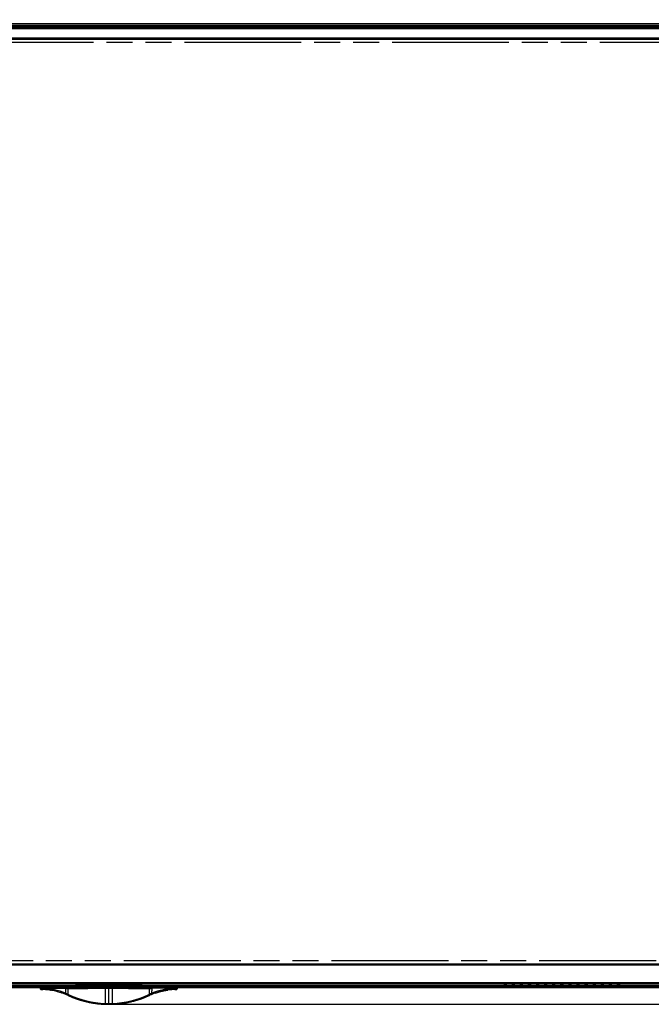
# Model space of a CAD drawing. Units: millimetres. Extents: x 0 to 3500, y 0 to 2000.
# Drawn here: x 824 to 1292, y 601 to 1331 of the extents above; entities that cross this region are included whole.
import ezdxf

# ---------------------------------------------------------------- set-up
doc = ezdxf.new("R2010")
doc.units = ezdxf.units.MM
doc.header["$LTSCALE"] = 192.5
doc.linetypes.add('PHANTOM', pattern=[0.8, 0.45, -0.05, 0.1, -0.05, 0.1, -0.05])
doc.layers.get('0').update_dxf_attribs({"linetype": 'CONTINUOUS'})
for name, color, linetype in [('00_COMPONENTS_22_5', 7, 'CONTINUOUS'), ('7_ALL_FEATURES', 7, 'CONTINUOUS'), ('DEF_DRAFT_DIM', 7, 'CONTINUOUS'), ('DEF_DRAFT_ENTITY', 7, 'CONTINUOUS')]:
    doc.layers.add(name, color=color, linetype=linetype)
doc.styles.get("Standard").update_dxf_attribs({"font": 'txt', "width": 0.8})
doc.dimstyles.new('DIMSTYLE_1', dxfattribs={"dimtxt": 7, "dimasz": 3, "dimexe": 0.8, "dimexo": 0.2, "dimgap": 1.75, "dimtad": 1, "dimdsep": 46, "dimtxsty": 'Standard', "dimblk": 'OPEN', "dimblk1": 'OPEN', "dimblk2": 'OPEN', "dimcen": 0.09, "dimadec": 0, "dimazin": 0, "dimtp": 0.1, "dimtm": 0.1, "dimtfac": 1, "dimtofl": 0, "dimtmove": 0, "dimatfit": 3, "dimldrblk": 'OPEN', "dimfxl": 0, "dimtolj": 1, "dimarcsym": 0})

# ---------------------------------------------------------------- blocks, each defined once
blk = doc.blocks.new('_OPEN')
at = {"color": 0, "linetype": 'ByBlock'}
for p, q in [((0, 0), (-1, 0.12)), ((-1, -0.12), (0, 0)), ((-1, 0), (0, 0))]:
    blk.add_line(p, q, dxfattribs=at)
blk = doc.blocks.new('*D4')
at = {"layer": 'DEF_DRAFT_DIM', "color": 2, "linetype": 'Continuous'}
for p, q in [((270.7, 1320.32), (270.7, 1389.28)), ((270.7, 1388.48), (889.7, 1388.48)), ((1508.7, 1388.48), (889.7, 1388.48)), ((1508.7, 1320.32), (1508.7, 1389.28))]:
    blk.add_line(p, q, dxfattribs=at)
at = {"layer": 'DEF_DRAFT_DIM', "color": 2, "linetype": 'Continuous', "xscale": 3, "yscale": 3, "zscale": 3, "rotation": 180}
blk.add_blockref('_OPEN', (270.7, 1388.48), dxfattribs=at)
at = {"layer": 'DEF_DRAFT_DIM', "color": 2, "linetype": 'Continuous', "xscale": 3, "yscale": 3, "zscale": 3}
blk.add_blockref('_OPEN', (1508.7, 1388.48), dxfattribs=at)
at = {"layer": 'DEF_DRAFT_DIM', "color": 2, "linetype": 'Continuous', "insert": (889.7, 1397.23), "char_height": 7, "width": 72.8, "attachment_point": 2, "line_spacing_factor": 0.9}
blk.add_mtext('1238(Outline)', dxfattribs=at)
blk = doc.blocks.new('*D5')
at = {"layer": 'DEF_DRAFT_DIM', "color": 2, "linetype": 'Continuous'}
for p, q in [((282.6, 1314.12), (282.6, 1372.17)), ((1496.8, 1314.12), (1496.8, 1372.17)), ((282.6, 1371.37), (889.7, 1371.37)), ((1496.8, 1371.37), (889.7, 1371.37))]:
    blk.add_line(p, q, dxfattribs=at)
at = {"layer": 'DEF_DRAFT_DIM', "color": 2, "linetype": 'Continuous', "xscale": 3, "yscale": 3, "zscale": 3, "rotation": 180}
blk.add_blockref('_OPEN', (282.6, 1371.37), dxfattribs=at)
at = {"layer": 'DEF_DRAFT_DIM', "color": 2, "linetype": 'Continuous', "xscale": 3, "yscale": 3, "zscale": 3}
blk.add_blockref('_OPEN', (1496.8, 1371.37), dxfattribs=at)
at = {"layer": 'DEF_DRAFT_DIM', "color": 2, "linetype": 'Continuous', "insert": (889.7, 1380.12), "char_height": 7, "width": 100.8, "attachment_point": 2, "line_spacing_factor": 0.9}
blk.add_mtext('1214.2(Bezel Open)', dxfattribs=at)
blk = doc.blocks.new('*D8')
at = {"layer": 'DEF_DRAFT_DIM', "color": 2, "linetype": 'Continuous'}
for p, q in [((1501.2, 1327.82), (1598.92, 1327.82)), ((1598.92, 1327.82), (1601.47, 1327.82)), ((1600.67, 1327.82), (1600.67, 964.32)), ((1600.67, 600.82), (1600.67, 964.32)), ((889.9, 600.82), (1598.92, 600.82)), ((1598.92, 600.82), (1601.47, 600.82))]:
    blk.add_line(p, q, dxfattribs=at)
at = {"layer": 'DEF_DRAFT_DIM', "color": 2, "linetype": 'Continuous', "xscale": 3, "yscale": 3, "zscale": 3}
for p, rotation in [((1600.67, 1327.82), 90), ((1600.67, 600.82), 270)]:
    blk.add_blockref('_OPEN', p, dxfattribs=dict(at, rotation=rotation))
at = {"layer": 'DEF_DRAFT_DIM', "color": 2, "linetype": 'Continuous', "insert": (1591.92, 964.32), "char_height": 7, "width": 16.8, "attachment_point": 2, "rotation": 90, "line_spacing_factor": 0.9}
blk.add_mtext('727', dxfattribs=at)
blk = doc.blocks.new('*D16')
at = {"layer": 'DEF_DRAFT_DIM', "color": 2, "linetype": 'Continuous'}
for p, q in [((284.9, 1312.82), (284.9, 1352.23)), ((284.9, 1351.43), (889.7, 1351.43)), ((1494.5, 1351.43), (889.7, 1351.43)), ((1494.5, 1312.82), (1494.5, 1352.23))]:
    blk.add_line(p, q, dxfattribs=at)
at = {"layer": 'DEF_DRAFT_DIM', "color": 2, "linetype": 'Continuous', "xscale": 3, "yscale": 3, "zscale": 3, "rotation": 180}
blk.add_blockref('_OPEN', (284.9, 1351.43), dxfattribs=at)
at = {"layer": 'DEF_DRAFT_DIM', "color": 2, "linetype": 'Continuous', "xscale": 3, "yscale": 3, "zscale": 3}
blk.add_blockref('_OPEN', (1494.5, 1351.43), dxfattribs=at)
at = {"layer": 'DEF_DRAFT_DIM', "color": 2, "linetype": 'Continuous', "insert": (889.7, 1360.18), "char_height": 7, "width": 106.4, "attachment_point": 2, "line_spacing_factor": 0.9}
blk.add_mtext('1209.6(Active Area)', dxfattribs=at)

msp = doc.modelspace()

# ---------------------------------------------------------------- linework, layer by layer
at = {"layer": '00_COMPONENTS_22_5', "color": 7, "linetype": 'Continuous'}
for p, q in [((277.702, 1324.819), (1501.702, 1324.819)), ((1501.702, 1323.819), (277.702, 1323.819)), ((284.602, 1317.119), (1494.802, 1317.119)), ((1494.802, 1315.919), (284.602, 1315.919)), ((284.602, 630.919), (1494.802, 630.919)), ((1494.802, 629.719), (284.602, 629.719)), ((277.702, 616.919), (1501.702, 616.919)), ((1501.702, 615.919), (277.702, 615.919))]:
    msp.add_line(p, q, dxfattribs=at)
at = {"layer": '7_ALL_FEATURES', "color": 7, "linetype": 'Continuous'}
for p, q in [((278.402, 1327.819), (1501.002, 1327.819)), ((278.402, 1327.556), (1501.002, 1327.556)), ((1501.002, 1326.14), (278.402, 1326.14)), ((1501.002, 1325.804), (278.402, 1325.804)), ((280.984, 1325.324), (1498.419, 1325.324)), ((280.984, 1325.189), (1498.419, 1325.189)), ((278.402, 614.935), (1501.002, 614.935)), ((278.402, 614.598), (1501.002, 614.598)), ((1501.002, 613.183), (278.402, 613.183)), ((865.19, 615.777), (864.627, 615.916)), ((869.945, 615.637), (869.945, 615.919)), ((909.458, 615.801), (869.945, 615.801)), ((909.458, 615.637), (869.945, 615.637)), ((909.458, 615.919), (909.458, 615.637)), ((914.776, 615.916), (914.213, 615.777)), ((1182.556, 615.808), (1182.57, 615.919)), ((1184.833, 615.919), (1184.847, 615.808)), ((1188.556, 615.808), (1188.57, 615.919)), ((1190.833, 615.919), (1190.847, 615.808)), ((1194.556, 615.808), (1194.57, 615.919)), ((1196.833, 615.919), (1196.847, 615.808)), ((1200.556, 615.808), (1200.57, 615.919)), ((1202.833, 615.919), (1202.847, 615.808)), ((1206.556, 615.808), (1206.57, 615.919)), ((1208.833, 615.919), (1208.847, 615.808)), ((1212.556, 615.808), (1212.57, 615.919)), ((1214.833, 615.919), (1214.847, 615.808)), ((1218.556, 615.808), (1218.57, 615.919)), ((1220.833, 615.919), (1220.847, 615.808)), ((1224.556, 615.808), (1224.57, 615.919)), ((1226.833, 615.919), (1226.847, 615.808)), ((1230.556, 615.808), (1230.57, 615.919)), ((1232.833, 615.919), (1232.847, 615.808)), ((1236.556, 615.808), (1236.57, 615.919)), ((1238.833, 615.919), (1238.847, 615.808)), ((1242.556, 615.808), (1242.57, 615.919)), ((1244.833, 615.919), (1244.847, 615.808)), ((1248.556, 615.808), (1248.57, 615.919)), ((1250.833, 615.919), (1250.847, 615.808)), ((1254.556, 615.808), (1254.57, 615.919)), ((1256.833, 615.919), (1256.847, 615.808)), ((1260.556, 615.808), (1260.57, 615.919)), ((1262.833, 615.919), (1262.847, 615.808)), ((1266.556, 615.808), (1266.57, 615.919)), ((1268.833, 615.919), (1268.847, 615.808)), ((1501.002, 612.919), (278.402, 612.919)), ((839.022, 612.286), (839.022, 612.719)), ((839.071, 612.719), (839.022, 612.719)), ((839.026, 612.589), (839.022, 612.589)), ((839.022, 612.286), (839.026, 612.229)), ((839.026, 612.286), (839.022, 612.286)), ((839.026, 612.719), (839.026, 612.619)), ((839.707, 612.625), (839.026, 612.589)), ((839.026, 612.589), (839.026, 612.286)), ((839.711, 612.309), (839.026, 612.286)), ((839.026, 612.229), (839.036, 612.168)), ((839.036, 612.168), (839.054, 612.11)), ((839.054, 612.11), (839.078, 612.056)), ((839.078, 612.056), (839.108, 612.006)), ((839.108, 612.006), (839.142, 611.961)), ((839.142, 611.961), (839.18, 611.921)), ((839.18, 611.921), (839.221, 611.886)), ((839.221, 611.886), (839.264, 611.857)), ((839.264, 611.857), (839.309, 611.833)), ((839.309, 611.833), (839.353, 611.815)), ((839.353, 611.815), (839.397, 611.801)), ((839.397, 611.801), (839.439, 611.792)), ((839.439, 611.792), (839.476, 611.788)), ((839.476, 611.788), (839.499, 611.786)), ((839.499, 611.786), (839.512, 611.785)), ((839.512, 611.785), (839.524, 611.785)), ((839.524, 611.785), (839.553, 611.784)), ((839.553, 611.784), (840.011, 611.775)), ((839.866, 611.778), (839.836, 611.779)), ((839.902, 612.825), (839.896, 612.825)), ((839.909, 612.825), (839.902, 612.825)), ((839.918, 612.825), (839.909, 612.825)), ((839.943, 612.826), (839.918, 612.825)), ((840.085, 612.827), (839.943, 612.826)), ((839.971, 611.802), (840.197, 611.809)), ((840.796, 612.828), (840.085, 612.827)), ((845.984, 611.319), (845.984, 611.287)), ((859.555, 612.82), (857.569, 612.82)), ((857.586, 612.657), (859.57, 612.652)), ((859.579, 607.357), (859.626, 607.335)), ((859.626, 607.342), (859.626, 607.335)), ((860.064, 607.138), (860.108, 607.118)), ((862.595, 606.064), (862.671, 606.034)), ((887.019, 612.814), (889.702, 612.814)), ((887.021, 612.669), (889.702, 612.668)), ((889.702, 612.919), (889.702, 612.816)), ((889.702, 600.827), (889.702, 612.814)), ((889.702, 612.814), (892.384, 612.814)), ((889.702, 612.668), (892.383, 612.669)), ((916.733, 606.034), (916.809, 606.064)), ((919.296, 607.118), (919.339, 607.138)), ((919.778, 607.335), (919.825, 607.357)), ((919.778, 607.342), (919.778, 607.335)), ((919.833, 612.652), (921.819, 612.657)), ((921.836, 612.82), (919.848, 612.82)), ((924.403, 609.166), (927.369, 610.071)), ((927.369, 610.071), (930.48, 610.81)), ((930.48, 610.81), (933.409, 611.317)), ((933.419, 611.319), (933.374, 611.312)), ((933.419, 611.287), (933.419, 611.319)), ((938.766, 612.828), (938.607, 612.828)), ((939.383, 612.827), (938.766, 612.828)), ((939.207, 611.809), (939.433, 611.802)), ((939.473, 612.826), (939.383, 612.827)), ((939.392, 611.775), (939.718, 611.782)), ((939.497, 612.825), (939.473, 612.826)), ((939.511, 612.825), (939.497, 612.825)), ((939.508, 612.825), (939.511, 612.825)), ((940.377, 612.286), (939.692, 612.309)), ((940.377, 612.589), (939.697, 612.625)), ((940.061, 611.819), (940.098, 611.835)), ((940.098, 611.835), (940.135, 611.855)), ((940.135, 611.855), (940.17, 611.877)), ((940.17, 611.877), (940.203, 611.903)), ((940.203, 611.903), (940.235, 611.932)), ((940.235, 611.932), (940.265, 611.965)), ((940.265, 611.965), (940.292, 612.001)), ((940.292, 612.001), (940.316, 612.039)), ((940.316, 612.039), (940.337, 612.08)), ((940.381, 612.719), (940.332, 612.719)), ((940.337, 612.08), (940.354, 612.124)), ((940.354, 612.124), (940.368, 612.17)), ((940.368, 612.17), (940.376, 612.218)), ((940.376, 612.218), (940.381, 612.267)), ((940.377, 612.619), (940.377, 612.719)), ((940.377, 612.286), (940.377, 612.589)), ((940.381, 612.589), (940.377, 612.589)), ((940.381, 612.286), (940.377, 612.286)), ((940.381, 612.719), (940.381, 612.286)), ((940.381, 612.267), (940.381, 612.286)), ((865.172, 605.084), (865.267, 605.051)), ((867.794, 604.2), (867.895, 604.169)), ((870.453, 603.415), (870.553, 603.388)), ((873.144, 602.731), (873.237, 602.709)), ((875.863, 602.149), (875.946, 602.133)), ((878.604, 601.672), (878.672, 601.661)), ((881.363, 601.3), (881.415, 601.293)), ((884.135, 601.033), (884.169, 601.03)), ((886.913, 600.873), (886.937, 600.872)), ((892.463, 600.872), (892.491, 600.873)), ((895.233, 601.03), (895.231, 601.053)), ((895.232, 601.03), (895.257, 601.032)), ((895.232, 601.03), (895.234, 601.03)), ((895.257, 601.032), (895.269, 601.033)), ((897.988, 601.293), (898.041, 601.3)), ((900.731, 601.661), (900.8, 601.672)), ((903.458, 602.133), (903.541, 602.149)), ((911.509, 604.169), (911.61, 604.2)), ((914.137, 605.051), (914.231, 605.085))]:
    msp.add_line(p, q, dxfattribs=at)
for centre, radius, start, end in [((839.222, 612.719), 0.2, 90, 180), ((903.807, 613.39), 64.105, 180.68336, 180.965765), ((839.906, 612.72), 0.199, 90.03241, 98.55676), ((838.927, 561.741), 50.045, 81.893556, 88.758666), ((838.911, 561.751), 50.077, 68.297178, 87.90959), ((827.781, 613.413), 13.06, 355.55738, 356.697939), ((838.898, 561.678), 50.144, 71.268419, 81.875277), ((853.037, 660.779), 49.993, 261.890498, 262.581329), ((838.93, 561.809), 50.009, 68.292974, 71.255239), ((838.939, 561.832), 49.985, 68.105299, 68.292727), ((838.915, 561.777), 50.051, 65.955999, 68.290346), ((838.923, 561.795), 50.026, 65.956555, 68.104514), ((1863.766, 645.024), 1006.701, 181.842481, 182.050529), ((840.489, 566.117), 46.215, 65.560202, 68.122261), ((838.891, 561.721), 50.105, 65.602399, 65.957119), ((838.875, 561.686), 50.151, 65.558007, 65.956659), ((837.334, 559.162), 53.852, 65.191747, 65.566341), ((889.702, 673.51), 72.683, 245.555857, 267.810856), ((889.779, 673.66), 72.858, 245.552111, 245.930051), ((889.702, 673.586), 72.667, 245.578832, 267.808277), ((889.767, 672.382), 70.92, 245.120053, 267.72295), ((889.767, 673.648), 72.842, 245.964964, 248.097322), ((889.708, 673.511), 72.692, 248.164287, 250.273134), ((3632.451, 589.507), 2745.527, 179.516628, 179.749337), ((-1853.006, 589.507), 2745.486, 0.250663, 0.483365), ((889.636, 672.382), 70.92, 272.27706, 294.879946), ((889.701, 673.51), 72.683, 272.189148, 294.444145), ((889.695, 673.511), 72.692, 289.726943, 291.835724), ((889.742, 673.401), 72.573, 291.898837, 294.023618), ((889.62, 673.671), 72.869, 294.069783, 294.447862), ((942.108, 559.076), 53.946, 114.433842, 114.807773), ((940.491, 561.77), 50.058, 114.042975, 114.442362), ((938.86, 566.246), 46.075, 111.875346, 114.443698), ((940.513, 561.721), 50.106, 114.042866, 114.386161), ((940.489, 561.777), 50.052, 111.711031, 114.043999), ((940.48, 561.795), 50.025, 111.895131, 114.043438), ((940.464, 561.834), 49.983, 111.708664, 111.894382), ((940.493, 561.751), 50.077, 92.090409, 111.704195), ((940.473, 561.81), 50.009, 108.744753, 111.708405), ((940.477, 561.795), 50.024, 105.464931, 108.743821), ((940.478, 561.791), 50.028, 104.63878, 105.464963), ((940.477, 561.797), 50.022, 102.000412, 104.638392), ((940.487, 561.75), 50.07, 101.239211, 102.0004), ((940.489, 561.737), 50.084, 100.580431, 101.239222), ((926.365, 660.797), 50.01, 275.642523, 277.429225), ((940.488, 561.744), 50.076, 98.167358, 100.580519), ((926.367, 660.779), 49.992, 277.429247, 278.109502), ((940.476, 561.741), 50.045, 91.241334, 98.106444), ((951.612, 613.412), 13.049, 183.301672, 184.443204), ((939.497, 612.72), 0.199, 81.654231, 89.968983), ((875.506, 613.391), 64.195, 359.034454, 359.316471), ((940.178, 612.721), 0.199, 79.577287, 89.956539), ((940.181, 612.719), 0.2, 0, 90), ((940.178, 612.72), 0.2, 64.800244, 79.608138), ((889.749, 673.633), 72.821, 250.354493, 252.460153), ((889.705, 673.501), 72.682, 252.537577, 254.63984), ((889.705, 673.5), 72.681, 254.721712, 256.829496), ((889.703, 673.495), 72.676, 256.904887, 259.021619), ((889.703, 673.495), 72.676, 259.08842, 261.215353), ((889.698, 673.455), 72.636, 261.269377, 263.410719), ((889.701, 673.474), 72.655, 263.451671, 265.606387), ((889.702, 673.487), 72.667, 265.633233, 267.800214), ((889.702, 673.501), 72.674, 267.810863, 272.189141), ((889.703, 673.503), 72.684, 267.819381, 269.999283), ((889.703, 671.635), 70.171, 267.751224, 269.999192), ((889.701, 671.635), 70.171, 270.000811, 272.248781), ((889.701, 673.503), 72.684, 270.00072, 272.178201), ((889.702, 673.487), 72.667, 272.199741, 274.36475), ((889.703, 673.474), 72.655, 274.393619, 276.548335), ((889.706, 673.456), 72.636, 276.589306, 278.730538), ((889.701, 673.495), 72.676, 278.784657, 280.911549), ((889.7, 673.495), 72.676, 280.978416, 283.095122), ((899.663, 630.755), 28.79, 283.055577, 283.244681), ((889.699, 673.5), 72.681, 283.170536, 285.278291), ((901.253, 631.283), 28.911, 285.235904, 285.440476), ((889.698, 673.501), 72.682, 285.360205, 287.46243), ((889.654, 673.633), 72.821, 287.539909, 289.645517)]:
    msp.add_arc(centre, radius, start, end, dxfattribs=at)
for centre in [(1183.702, 615.808), (1189.702, 615.808), (1195.702, 615.808), (1201.702, 615.808), (1207.702, 615.808), (1213.702, 615.808), (1219.702, 615.808), (1225.702, 615.808), (1231.702, 615.808), (1237.702, 615.808), (1243.702, 615.808), (1249.702, 615.808), (1255.702, 615.808), (1261.702, 615.808), (1267.702, 615.808)]:
    msp.add_ellipse(centre, major_axis=(1.145, 0), ratio=0.0296795, start_param=3.1379485, end_param=6.2868295, dxfattribs=at)
for points in [[(865.442, 615.918), (865.391, 615.837), (865.286, 615.778), (865.19, 615.777)], [(913.961, 615.918), (914.012, 615.837), (914.117, 615.778), (914.213, 615.777)], [(839.041, 612.796), (839.031, 612.772), (839.026, 612.745), (839.026, 612.719)], [(839.141, 612.9), (839.097, 612.88), (839.06, 612.84), (839.041, 612.796)], [(839.225, 612.919), (839.196, 612.919), (839.167, 612.913), (839.141, 612.9)], [(839.518, 611.786), (839.669, 611.791), (839.82, 611.798), (839.971, 611.802)], [(939.433, 611.802), (939.584, 611.798), (939.734, 611.791), (939.885, 611.786)], [(940.377, 612.719), (940.377, 612.791), (940.327, 612.87), (940.263, 612.9)], [(884.185, 601.142), (884.19, 601.161), (884.196, 601.18), (884.198, 601.2)]]:
    msp.add_open_spline(points, degree=3, dxfattribs=at)
for points, knots in [([(869.945, 615.637), (869.353, 615.637), (868.268, 615.644), (866.993, 615.668), (866.163, 615.699), (865.721, 615.721), (865.411, 615.745), (865.248, 615.763), (865.19, 615.777)], [0, 0, 0, 0, 0.3731247, 0.6839119, 0.8037493, 0.8968728, 0.9623846, 1, 1, 1, 1]), ([(869.945, 615.801), (869.262, 615.801), (868.067, 615.819), (866.872, 615.875), (866.362, 615.919)], [0, 0, 0, 0, 0.5717336, 1, 1, 1, 1]), ([(913.042, 615.919), (912.532, 615.875), (911.337, 615.819), (910.142, 615.801), (909.458, 615.801)], [0, 0, 0, 0, 0.428246, 1, 1, 1, 1]), ([(914.213, 615.777), (914.155, 615.763), (913.992, 615.745), (913.682, 615.721), (913.241, 615.699), (912.41, 615.668), (911.135, 615.644), (910.05, 615.637), (909.458, 615.637)], [0, 0, 0, 0, 0.0376149, 0.1031256, 0.1962479, 0.3160834, 0.6268666, 1, 1, 1, 1]), ([(839.518, 611.786), (839.392, 611.787), (839.13, 611.896), (839.026, 612.159), (839.026, 612.286)], [0, 0, 0, 0, 0.4987291, 1, 1, 1, 1]), ([(839.736, 611.781), (839.703, 611.781), (839.663, 611.783), (839.479, 611.784), (839.518, 611.786)], [0, 0, 0, 0, 0.4550651, 1, 1, 1, 1]), ([(839.707, 612.719), (839.707, 612.765), (839.741, 612.861), (839.83, 612.91), (839.876, 612.917)], [0, 0, 0, 0, 0.4938672, 1, 1, 1, 1]), ([(839.707, 612.625), (839.707, 612.674), (839.746, 612.777), (839.846, 612.822), (839.895, 612.825)], [0, 0, 0, 0, 0.4980362, 1, 1, 1, 1]), ([(839.707, 612.625), (839.743, 612.636), (839.866, 612.639), (840.103, 612.654), (840.437, 612.659), (840.687, 612.661), (840.819, 612.661)], [0, 0, 0, 0, 0.1014815, 0.3274218, 0.643538, 1, 1, 1, 1]), ([(840.801, 612.401), (840.671, 612.404), (840.425, 612.402), (840.099, 612.384), (839.875, 612.361), (839.759, 612.333), (839.721, 612.319), (839.711, 612.309)], [0, 0, 0, 0, 0.3553556, 0.6688034, 0.8939221, 0.9627447, 1, 1, 1, 1]), ([(840.197, 611.809), (840.075, 611.812), (839.817, 611.919), (839.711, 612.181), (839.711, 612.309)], [0, 0, 0, 0, 0.4871336, 1, 1, 1, 1]), ([(840.197, 611.809), (840.215, 611.81), (840.395, 611.804), (840.575, 611.801), (840.737, 611.795)], [0, 0, 0, 0, 0.0995006, 1, 1, 1, 1]), ([(840.737, 611.795), (840.751, 611.795), (840.759, 611.878), (840.783, 611.98), (840.794, 612.184), (840.8, 612.326), (840.801, 612.401)], [0, 0, 0, 0, 0.0685941, 0.2853649, 0.6313275, 1, 1, 1, 1]), ([(840.796, 612.919), (840.804, 612.919), (840.809, 612.875), (840.814, 612.853), (840.815, 612.83)], [0, 0, 0, 0, 0.2693524, 1, 1, 1, 1]), ([(840.796, 612.828), (840.801, 612.829), (840.807, 612.807), (840.816, 612.759), (840.818, 612.701), (840.819, 612.661)], [0, 0, 0, 0, 0.0795862, 0.2864553, 1, 1, 1, 1]), ([(840.796, 612.828), (842.192, 612.828), (847.783, 612.825), (853.374, 612.822), (857.569, 612.82)], [0, 0, 0, 0, 0.2496918, 1, 1, 1, 1]), ([(857.71, 609.003), (855.028, 610.083), (850.849, 611.354), (845.135, 612.254), (842.243, 612.414), (840.801, 612.401)], [0, 0, 0, 0, 0.5002125, 0.7504673, 1, 1, 1, 1]), ([(840.819, 612.661), (843.611, 612.697), (849.2, 612.683), (854.789, 612.664), (857.586, 612.657)], [0, 0, 0, 0, 0.4995585, 1, 1, 1, 1]), ([(857.429, 608.278), (857.425, 608.281), (857.442, 608.306), (857.447, 608.347), (857.483, 608.428), (857.521, 608.534), (857.571, 608.658), (857.634, 608.817), (857.68, 608.932), (857.71, 609.003)], [0, 0, 0, 0, 0.018427, 0.0792353, 0.189557, 0.341194, 0.519853, 0.7021455, 1, 1, 1, 1]), ([(857.569, 612.919), (857.578, 612.919), (857.575, 612.869), (857.582, 612.847), (857.583, 612.823)], [0, 0, 0, 0, 0.269296, 1, 1, 1, 1]), ([(857.569, 612.82), (857.573, 612.821), (857.576, 612.797), (857.585, 612.753), (857.585, 612.696), (857.586, 612.657)], [0, 0, 0, 0, 0.0778118, 0.2891269, 1, 1, 1, 1]), ([(859.307, 607.486), (859.303, 607.488), (859.32, 607.514), (859.326, 607.552), (859.363, 607.632), (859.404, 607.734), (859.457, 607.854), (859.526, 608.008), (859.577, 608.121), (859.61, 608.191)], [0, 0, 0, 0, 0.0186383, 0.0791365, 0.1885161, 0.3389158, 0.5165434, 0.6986615, 1, 1, 1, 1]), ([(859.555, 612.82), (861.841, 612.819), (870.995, 612.816), (880.15, 612.814), (887.019, 612.814)], [0, 0, 0, 0, 0.2496772, 1, 1, 1, 1]), ([(859.555, 612.82), (859.559, 612.82), (859.561, 612.796), (859.567, 612.769), (859.569, 612.713), (859.57, 612.674), (859.57, 612.652)], [0, 0, 0, 0, 0.0765461, 0.2878307, 0.6187127, 1, 1, 1, 1]), ([(859.57, 612.652), (861.855, 612.649), (871.005, 612.65), (880.155, 612.666), (887.021, 612.668)], [0, 0, 0, 0, 0.2496649, 1, 1, 1, 1]), ([(859.61, 608.191), (859.604, 608.547), (859.588, 610.034), (859.578, 611.521), (859.57, 612.652)], [0, 0, 0, 0, 0.2393199, 1, 1, 1, 1]), ([(859.626, 607.342), (859.622, 607.345), (859.637, 607.371), (859.644, 607.409), (859.68, 607.489), (859.722, 607.589), (859.775, 607.709), (859.844, 607.863), (859.896, 607.975), (859.93, 608.044)], [0, 0, 0, 0, 0.018808, 0.0792673, 0.1884349, 0.3385366, 0.5158988, 0.6979394, 1, 1, 1, 1]), ([(887.019, 612.919), (887.026, 612.913), (887.012, 612.872), (887.02, 612.841), (887.02, 612.815)], [0, 0, 0, 0, 0.2642982, 1, 1, 1, 1]), ([(887.019, 612.814), (887.022, 612.811), (887.017, 612.796), (887.024, 612.749), (887.021, 612.703), (887.021, 612.668)], [0, 0, 0, 0, 0.0754387, 0.2876538, 1, 1, 1, 1]), ([(892.384, 612.814), (892.381, 612.816), (892.387, 612.79), (892.381, 612.773), (892.384, 612.721), (892.383, 612.687), (892.383, 612.668)], [0, 0, 0, 0, 0.0688821, 0.2764591, 0.6072417, 1, 1, 1, 1]), ([(892.384, 612.903), (892.384, 612.907), (892.385, 612.912), (892.383, 612.918), (892.384, 612.919)], [0, 0, 0, 0, 0.7381875, 1, 1, 1, 1]), ([(892.383, 612.815), (892.383, 612.825), (892.383, 612.854), (892.383, 612.883), (892.384, 612.903)], [0, 0, 0, 0, 0.319583, 1, 1, 1, 1]), ([(892.383, 612.668), (894.672, 612.668), (903.823, 612.663), (912.973, 612.643), (919.833, 612.652)], [0, 0, 0, 0, 0.2502452, 1, 1, 1, 1]), ([(892.384, 612.814), (894.675, 612.814), (903.83, 612.815), (912.985, 612.817), (919.849, 612.82)], [0, 0, 0, 0, 0.250239, 1, 1, 1, 1]), ([(919.778, 607.342), (919.782, 607.345), (919.767, 607.37), (919.76, 607.409), (919.723, 607.488), (919.682, 607.589), (919.629, 607.709), (919.559, 607.862), (919.507, 607.975), (919.474, 608.044)], [0, 0, 0, 0, 0.0187502, 0.0790579, 0.1880247, 0.3379775, 0.5153331, 0.6974995, 1, 1, 1, 1]), ([(919.794, 608.191), (919.799, 608.547), (919.816, 610.034), (919.826, 611.521), (919.833, 612.652)], [0, 0, 0, 0, 0.2393199, 1, 1, 1, 1]), ([(920.096, 607.486), (920.1, 607.488), (920.084, 607.513), (920.078, 607.552), (920.041, 607.631), (920, 607.732), (919.947, 607.852), (919.878, 608.007), (919.827, 608.12), (919.794, 608.191)], [0, 0, 0, 0, 0.0183823, 0.0782087, 0.1866949, 0.3364305, 0.5140266, 0.6967038, 1, 1, 1, 1]), ([(919.849, 612.82), (919.845, 612.82), (919.842, 612.796), (919.837, 612.769), (919.835, 612.713), (919.833, 612.674), (919.833, 612.652)], [0, 0, 0, 0, 0.0746494, 0.2852806, 0.617118, 1, 1, 1, 1]), ([(921.693, 609.003), (921.703, 609.29), (921.748, 610.508), (921.792, 611.726), (921.819, 612.657)], [0, 0, 0, 0, 0.23561, 1, 1, 1, 1]), ([(938.602, 612.401), (937.881, 612.398), (936.438, 612.377), (933.557, 612.14), (928.553, 611.356), (924.375, 610.081), (921.693, 609.003)], [0, 0, 0, 0, 0.1246995, 0.2496042, 0.4998069, 1, 1, 1, 1]), ([(921.974, 608.278), (921.977, 608.281), (921.96, 608.305), (921.956, 608.346), (921.919, 608.427), (921.882, 608.532), (921.832, 608.656), (921.769, 608.815), (921.722, 608.931), (921.693, 609.003)], [0, 0, 0, 0, 0.0181682, 0.0782953, 0.1877089, 0.3386744, 0.5173122, 0.7001814, 1, 1, 1, 1]), ([(921.835, 612.82), (921.831, 612.821), (921.828, 612.797), (921.82, 612.753), (921.819, 612.696), (921.819, 612.657)], [0, 0, 0, 0, 0.0777653, 0.2889979, 1, 1, 1, 1]), ([(938.585, 612.661), (935.793, 612.696), (930.204, 612.683), (924.616, 612.665), (921.819, 612.657)], [0, 0, 0, 0, 0.4995105, 1, 1, 1, 1]), ([(921.82, 612.822), (921.82, 612.829), (921.822, 612.855), (921.824, 612.88), (921.827, 612.897)], [0, 0, 0, 0, 0.3023438, 1, 1, 1, 1]), ([(921.827, 612.897), (921.828, 612.903), (921.829, 612.909), (921.832, 612.919), (921.835, 612.919)], [0, 0, 0, 0, 0.7142387, 1, 1, 1, 1]), ([(938.607, 612.828), (937.212, 612.828), (931.621, 612.825), (926.03, 612.822), (921.835, 612.82)], [0, 0, 0, 0, 0.2496844, 1, 1, 1, 1]), ([(938.607, 612.828), (938.603, 612.829), (938.597, 612.806), (938.587, 612.758), (938.585, 612.701), (938.585, 612.661)], [0, 0, 0, 0, 0.0828806, 0.2944568, 1, 1, 1, 1]), ([(938.585, 612.661), (938.717, 612.661), (938.966, 612.658), (939.301, 612.654), (939.537, 612.638), (939.661, 612.636), (939.697, 612.625)], [0, 0, 0, 0, 0.3566345, 0.6725903, 0.8985943, 1, 1, 1, 1]), ([(938.588, 612.829), (938.589, 612.836), (938.591, 612.858), (938.593, 612.881), (938.597, 612.896)], [0, 0, 0, 0, 0.3024526, 1, 1, 1, 1]), ([(938.597, 612.896), (938.598, 612.902), (938.6, 612.909), (938.605, 612.919), (938.607, 612.919)], [0, 0, 0, 0, 0.6974531, 1, 1, 1, 1]), ([(939.692, 612.309), (939.683, 612.319), (939.644, 612.333), (939.528, 612.361), (939.304, 612.384), (938.978, 612.402), (938.732, 612.404), (938.602, 612.401)], [0, 0, 0, 0, 0.0372606, 0.1061461, 0.3312578, 0.6448608, 1, 1, 1, 1]), ([(938.666, 611.795), (938.661, 611.795), (938.653, 611.814), (938.645, 611.846), (938.634, 611.907), (938.621, 612.023), (938.608, 612.191), (938.603, 612.331), (938.602, 612.401)], [0, 0, 0, 0, 0.0226253, 0.0801498, 0.1789002, 0.3147327, 0.6581258, 1, 1, 1, 1]), ([(938.666, 611.795), (938.731, 611.797), (938.911, 611.802), (939.092, 611.812), (939.207, 611.809)], [0, 0, 0, 0, 0.3618386, 1, 1, 1, 1]), ([(939.207, 611.809), (939.329, 611.812), (939.587, 611.919), (939.692, 612.181), (939.692, 612.309)], [0, 0, 0, 0, 0.4871304, 1, 1, 1, 1]), ([(939.511, 612.825), (939.56, 612.821), (939.658, 612.775), (939.697, 612.674), (939.697, 612.625)], [0, 0, 0, 0, 0.5025794, 1, 1, 1, 1]), ([(939.697, 612.719), (939.697, 612.765), (939.663, 612.861), (939.573, 612.91), (939.526, 612.917)], [0, 0, 0, 0, 0.4940199, 1, 1, 1, 1]), ([(939.885, 611.786), (939.887, 611.786), (939.742, 611.775), (939.739, 611.782), (939.669, 611.781)], [0, 0, 0, 0, 0.0277758, 1, 1, 1, 1]), ([(939.885, 611.786), (940.011, 611.787), (940.273, 611.896), (940.377, 612.159), (940.377, 612.286)], [0, 0, 0, 0, 0.498731, 1, 1, 1, 1]), ([(884.17, 601.03), (884.172, 601.029), (884.169, 601.042), (884.172, 601.046), (884.173, 601.051)], [0, 0, 0, 0, 0.2532558, 1, 1, 1, 1]), ([(884.173, 601.051), (884.173, 601.055), (884.176, 601.078), (884.176, 601.101), (884.179, 601.118)], [0, 0, 0, 0, 0.1941641, 1, 1, 1, 1]), ([(884.179, 601.118), (884.18, 601.122), (884.182, 601.13), (884.184, 601.138), (884.185, 601.142)], [0, 0, 0, 0, 0.4844979, 1, 1, 1, 1]), ([(886.926, 600.88), (886.921, 600.896), (886.931, 600.934), (886.928, 601), (886.936, 601.125), (886.941, 601.3), (886.947, 601.446), (886.949, 601.518)], [0, 0, 0, 0, 0.074685, 0.1749668, 0.3136305, 0.6620419, 1, 1, 1, 1]), ([(892.478, 600.88), (892.483, 600.897), (892.472, 600.939), (892.475, 601.01), (892.468, 601.137), (892.463, 601.309), (892.457, 601.45), (892.454, 601.518)], [0, 0, 0, 0, 0.0832091, 0.1911179, 0.3355378, 0.6805618, 1, 1, 1, 1])]:
    msp.add_open_spline(points, degree=3, knots=knots, dxfattribs=at)
at = {"layer": 'DEF_DRAFT_ENTITY', "color": 7, "linetype": 'PHANTOM'}
for p, q in [((1494.502, 1313.619), (284.902, 1313.619)), ((284.902, 633.219), (1494.502, 633.219))]:
    msp.add_line(p, q, dxfattribs=at)

# ---------------------------------------------------------------- dimensions: what is measured, and where the dimension line sits
at = {"layer": 'DEF_DRAFT_DIM', "color": 2, "linetype": 'Continuous'}
for base, p1, p2, text, picture, middle in [((1508.702, 1388.477), (270.702, 1320.119), (1508.702, 1320.119), '1238(Outline)', '*D4', (890.052, 1388.477)), ((1496.802, 1371.365), (282.602, 1313.919), (1496.802, 1313.919), '1214.2(Bezel Open)', '*D5', (890.052, 1371.365)), ((1494.502, 1351.429), (284.902, 1312.619), (1494.502, 1312.619), '1209.6(Active Area)', '*D16', (890.052, 1351.429))]:
    dim = msp.add_linear_dim(base=base, p1=p1, p2=p2, text=text, dimstyle='DIMSTYLE_1', dxfattribs=at)
    dim.commit()
    dim.dimension.update_dxf_attribs({"geometry": picture, "text_midpoint": middle, "dimtype": 160})
dim = msp.add_linear_dim(base=(1600.666, 600.819), p1=(1501.002, 1327.819), p2=(889.702, 600.819), angle=270, text='727', dimstyle='DIMSTYLE_1', dxfattribs=at)
dim.commit()
dim.dimension.update_dxf_attribs({"geometry": '*D8', "text_midpoint": (1600.666, 964.319), "dimtype": 160})

doc.saveas('drawing.dxf')
